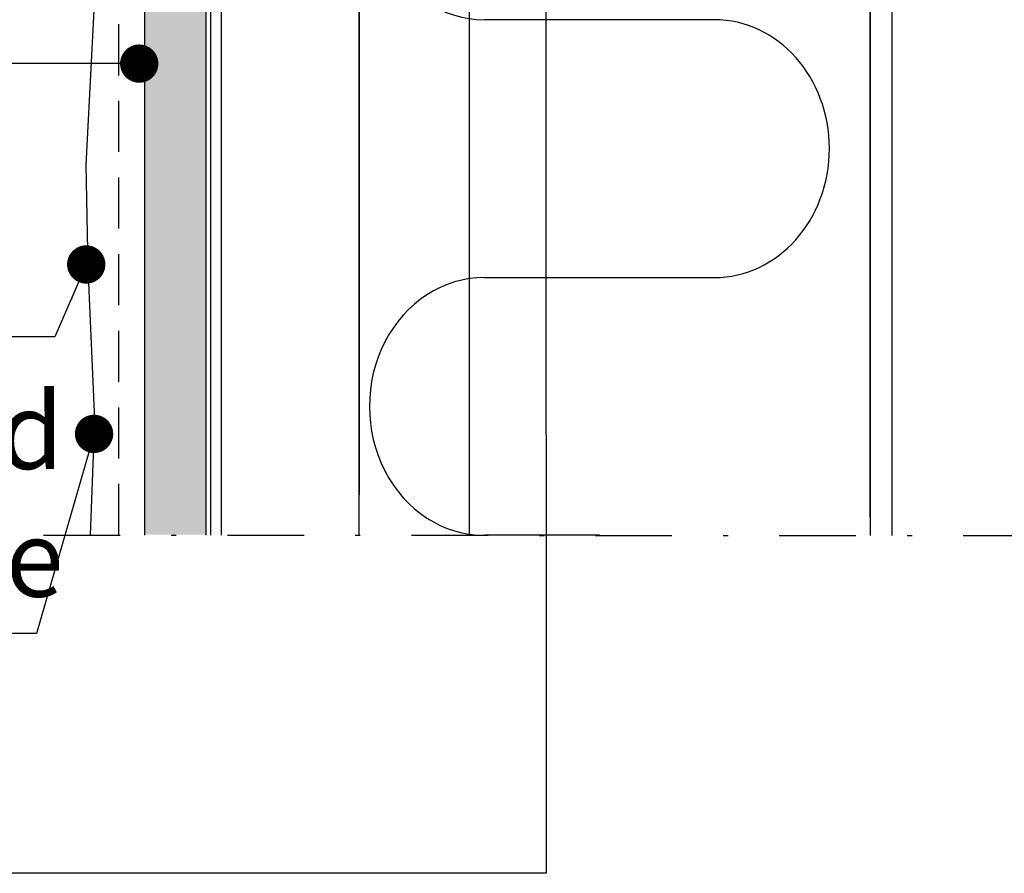
# Model space of a CAD drawing. Units: millimetres. Extents: x 2100 to 13755, y 1485 to 2970.
# Drawn here: x 6747 to 6940, y 1829 to 1996 of the extents above; entities that cross this region are included whole.
import ezdxf

# ---------------------------------------------------------------- set-up
doc = ezdxf.new("R2010")
doc.units = ezdxf.units.MM
doc.header["$LTSCALE"] = 5
doc.linetypes.add('KL', pattern=[3, 2, -1])
doc.linetypes.add('PKL', pattern=[7.2, 3, -2, 0.2, -2])
doc.layers.get('0').update_dxf_attribs({"color": 1, "linetype": 'CONTINUOUS'})
for name, color, linetype in [('R-018', 5, 'CONTINUOUS'), ('R3-1', 6, 'CONTINUOUS'), ('R3-1PKL', 6, 'PKL'), ('R3-2', 2, 'CONTINUOUS'), ('R3-2KL', 2, 'KL'), ('R5AINE', 13, 'CONTINUOUS'), ('R5RASSOLID', 135, 'CONTINUOUS'), ('R7', 7, 'CONTINUOUS'), ('R8MERKINNAT', 7, 'CONTINUOUS'), ('RVVANHA', 7, 'CONTINUOUS')]:
    doc.layers.add(name, color=color, linetype=linetype)
doc.styles.add('AINS', font='ARIALN.TTF')
doc.dimstyles.new('AIYMPLEAD2_KELT', dxfattribs={"dimscale": 100, "dimtxt": 3.5, "dimasz": 1.5, "dimexe": 2, "dimexo": 3, "dimgap": 1, "dimtad": 1, "dimdec": 0, "dimzin": 0, "dimdsep": 46, "dimtxsty": 'AINS', "dimblk1": 'DOT', "dimblk2": 'DOT', "dimsah": 1, "dimcen": 3, "dimdle": 1, "dimclrd": 1, "dimclre": 1, "dimclrt": 2, "dimadec": 0, "dimazin": 0, "dimtfac": 1, "dimtdec": 0, "dimtix": 1, "dimtofl": 0, "dimtmove": 0, "dimatfit": 3, "dimldrblk": 'DOT', "dimfxl": 1, "dimtolj": 1, "dimtzin": 0, "dimarcsym": 0})

# ---------------------------------------------------------------- blocks, each defined once
blk = doc.blocks.new('_DOT')
at = {"color": 0, "linetype": 'ByBlock'}
blk.add_line((-0.5, 0), (-1, 0), dxfattribs=at)
at = {"color": 0, "linetype": 'ByBlock', "const_width": 0.5}
blk.add_lwpolyline([(-0.25, 0, 1), (0.25, 0, 1)], format="xyb", close=True, dxfattribs=at)

msp = doc.modelspace()

# ---------------------------------------------------------------- hatches: boundary and pattern name
at = {"layer": 'R5RASSOLID'}
h = msp.add_hatch(color=256, dxfattribs=at)
h.dxf.hatch_style = 1
h.paths.add_polyline_path([(6771.53, 1895.17), (6783.53, 1895.17), (6783.53, 2445.27), (6771.53, 2445.27)])

# ---------------------------------------------------------------- linework, layer by layer
at = {"color": 13}
for p, q in [((6860.56, 1995.98), (6838.06, 1995.98)), ((6883.06, 1995.98), (6860.56, 1995.98)), ((6838.06, 1945.51), (6883.06, 1945.51)), ((6860.56, 1895.03), (6838.06, 1895.03))]:
    msp.add_line(p, q, dxfattribs=at)
for centre, start_param, end_param in [((6838.06, 2021.22), 0, 3.141593), ((6883.06, 1970.74), 3.141593, 6.283185), ((6838.06, 1920.27), 0, 3.141593)]:
    msp.add_ellipse(centre, major_axis=(0, 25.24), ratio=0.891545, start_param=start_param, end_param=end_param, dxfattribs=at)
at = {"layer": 'R-018'}
msp.add_line((6835.06, 2476.44), (6835.06, 1895.04), dxfattribs=at)
at = {"layer": 'R3-1'}
for p, q in [((6813.56, 1895.05), (6813.56, 2500.7)), ((6762.43, 2013.18), (6760.04, 1967.56)), ((6760.04, 1967.56), (6760.41, 1947.43)), ((6760.41, 1947.43), (6761.77, 1917.7)), ((6761.77, 1917.7), (6760.88, 1895.09))]:
    msp.add_line(p, q, dxfattribs=at)
at = {"layer": 'R3-1PKL'}
msp.add_line((6751.76, 1895.09), (7288.97, 1894.74), dxfattribs=at)
at = {"layer": 'R3-2'}
for p, q in [((6813.56, 2500.72), (6813.56, 1902.94)), ((6913.56, 1898.61), (6913.56, 2500.72)), ((6913.56, 2500.66), (6913.56, 1894.99)), ((6917.77, 2500.72), (6917.77, 1894.98))]:
    msp.add_line(p, q, dxfattribs=at)
at = {"layer": 'R3-2KL'}
msp.add_line((6766.54, 1895.08), (6766.54, 2443.7), dxfattribs=at)
at = {"layer": 'R5AINE'}
for p, q in [((6771.53, 2445.27), (6771.53, 1895.08)), ((6783.53, 2445.27), (6783.53, 1895.07))]:
    msp.add_line(p, q, dxfattribs=at)
at = {"layer": 'R7'}
for p, q in [((6784.53, 1895.07), (6784.53, 2476.44)), ((6786.53, 2476.44), (6786.53, 1895.07))]:
    msp.add_line(p, q, dxfattribs=at)
at = {"layer": 'RVVANHA'}
msp.add_line((6913.56, 2500.72), (6913.56, 1902.94), dxfattribs=at)

# ---------------------------------------------------------------- texts
at = {"layer": 'R8MERKINNAT', "color": 1, "insert": (6755.69, 1878.32), "char_height": 15, "width": 319.3888, "attachment_point": 9, "style": 'AINS'}
msp.add_mtext('Pinnoite - Finngard Silikonihartsipinnoite', dxfattribs=at)

# ---------------------------------------------------------------- leaders
at = {"layer": 'R8MERKINNAT', "color": 1, "annotation_type": 0, "has_hookline": 1, "hookline_direction": 1, "text_width": 174.35}
msp.add_leader([(6850.06, 2034.94), (6850.13, 1828.91), (6609.49, 1828.86)], dimstyle='AIYMPLEAD2_KELT', override={"dimscale": 5, "dimgap": 0.5}, dxfattribs=at)
at = {"layer": 'R8MERKINNAT', "annotation_type": 0, "has_hookline": 1, "hookline_direction": 1}
for points, text_width in [([(6770.5, 1987.38), (6715.69, 1987.45)], 275.73), ([(6760.13, 1948.06), (6754.01, 1933.88), (6746.51, 1933.88)], 307.88), ([(6761.66, 1914.89), (6750.37, 1875.82), (6742.87, 1875.82)], 304.55)]:
    msp.add_leader(points, dimstyle='AIYMPLEAD2_KELT', override={"dimscale": 5, "dimgap": 0.5}, dxfattribs=dict(at, text_width=text_width))

doc.saveas('drawing.dxf')
